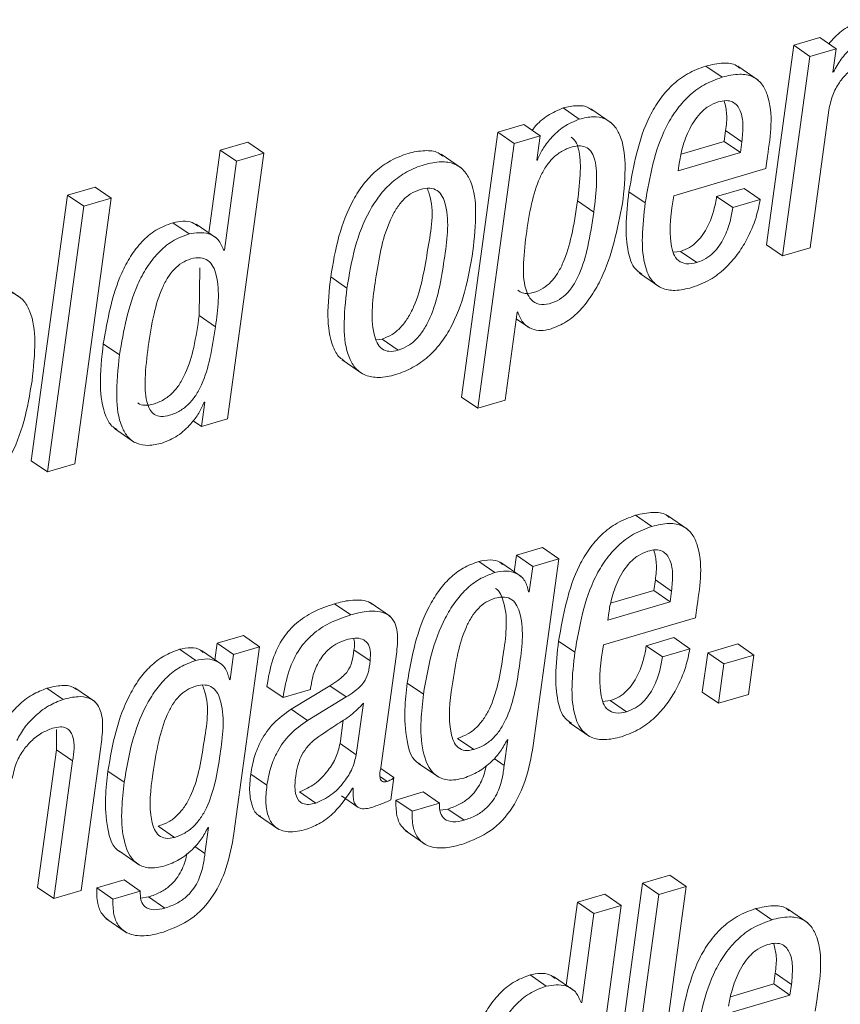
# Paper-space layout 'Sheet2' of a CAD drawing. Units: inches. Extents: x 0 to 195, y 0 to 151.
# Drawn here: x 152 to 153, y 117 to 117 of the extents above; entities that cross this region are included whole.
import ezdxf

# ---------------------------------------------------------------- set-up
doc = ezdxf.new("R2010")
doc.units = ezdxf.units.IN
doc.header["$MEASUREMENT"] = 0
doc.layers.add('SLD-0', color=179, linetype='Continuous')

psp = doc.layouts.new('Sheet2')

# ---------------------------------------------------------------- linework, layer by layer
at = {"layer": 'SLD-0', "color": 179, "linetype": 'Continuous', "lineweight": 15}
for p, q in [((153.02559, 117.36341), (153.00158, 117.1882)), ((153.0485, 117.37014), (153.02559, 117.36341)), ((153.03985, 117.35361), (153.02559, 117.36341)), ((153.06276, 117.36034), (153.0485, 117.37014)), ((153.06276, 117.36034), (153.03985, 117.35361)), ((153.05994, 117.33977), (153.06276, 117.36034)), ((153.03985, 117.35361), (153.01584, 117.17841)), ((152.96277, 117.33535), (152.94851, 117.34515)), ((152.99442, 117.33266), (152.9766, 117.3449)), ((153.06049, 117.33994), (153.05994, 117.33977)), ((153.06049, 117.33994), (153.06001, 117.34027)), ((152.83724, 117.29846), (152.82299, 117.30826)), ((152.86524, 117.29534), (152.84742, 117.30759)), ((153.03987, 117.18547), (153.05644, 117.30642)), ((152.7656, 117.28701), (152.73371, 117.05428)), ((152.78851, 117.29374), (152.7656, 117.28701)), ((152.77986, 117.27721), (152.7656, 117.28701)), ((152.80276, 117.28394), (152.78851, 117.29374)), ((152.96449, 117.27894), (152.96579, 117.28842)), ((152.98005, 117.27863), (152.96579, 117.28842)), ((152.54594, 117.27827), (152.52188, 117.27121)), ((152.56019, 117.26848), (152.54594, 117.27827)), ((152.77986, 117.27721), (152.74796, 117.04448)), ((152.80276, 117.28394), (152.77986, 117.27721)), ((152.79981, 117.26239), (152.80276, 117.28394)), ((152.92656, 117.26779), (152.96449, 117.27894)), ((152.97875, 117.26914), (152.96449, 117.27894)), ((152.97875, 117.26914), (152.98005, 117.27863)), ((152.52188, 117.27121), (152.51192, 117.19849)), ((152.53614, 117.26141), (152.52188, 117.27121)), ((152.52821, 117.03512), (152.56019, 117.26848)), ((152.56019, 117.26848), (152.53614, 117.26141)), ((152.92397, 117.25305), (152.97875, 117.26914)), ((152.53614, 117.26141), (152.52544, 117.18334)), ((152.73367, 117.25543), (152.71585, 117.26767)), ((152.80038, 117.26256), (152.79981, 117.26239)), ((152.80038, 117.26256), (152.79988, 117.26291)), ((152.92487, 117.25958), (152.92397, 117.25305)), ((153.001, 117.255), (153.00252, 117.26609)), ((152.92016, 117.23124), (153.001, 117.255)), ((152.41181, 117.23886), (152.38775, 117.23179)), ((152.42607, 117.22907), (152.41181, 117.23886)), ((152.8951, 117.22483), (152.88084, 117.23462)), ((152.98193, 117.23763), (152.95786, 117.23056)), ((152.99618, 117.22783), (152.98193, 117.23763)), ((152.38775, 117.23179), (152.35577, 116.99843)), ((152.402, 117.222), (152.38775, 117.23179)), ((152.39409, 116.99571), (152.42607, 117.22907)), ((152.42607, 117.22907), (152.402, 117.222)), ((152.84999, 117.21687), (152.83574, 117.22667)), ((152.97212, 117.22076), (152.95786, 117.23056)), ((152.99618, 117.22783), (152.97212, 117.22076)), ((152.402, 117.222), (152.37002, 116.98864)), ((152.4944, 117.19772), (152.48014, 117.20752)), ((152.51851, 117.19396), (152.50069, 117.20621)), ((152.52544, 117.18334), (152.52487, 117.18317)), ((152.9262, 117.18234), (152.91972, 117.18161)), ((152.94046, 117.17255), (152.9262, 117.18234)), ((153.01584, 117.17841), (153.00158, 117.1882)), ((153.01584, 117.17841), (153.03987, 117.18547)), ((152.50334, 117.12587), (152.50394, 117.16785)), ((152.63312, 117.15001), (152.61886, 117.15981)), ((152.89002, 117.16313), (152.90784, 117.15089)), ((152.34641, 117.14163), (152.32859, 117.15388)), ((152.5176, 117.11607), (152.50334, 117.12587)), ((152.77201, 117.05155), (152.78263, 117.12899)), ((152.78181, 117.12305), (152.7934, 117.11509)), ((152.78263, 117.12899), (152.7832, 117.12916)), ((152.65873, 117.10465), (152.66394, 117.10528)), ((152.67819, 117.09548), (152.66394, 117.10528)), ((152.43334, 117.09131), (152.41908, 117.10111)), ((152.62894, 117.08692), (152.64676, 117.07467)), ((152.74796, 117.04448), (152.73371, 117.05428)), ((152.50826, 117.04994), (152.5053, 117.02839)), ((152.50768, 117.04977), (152.50826, 117.04994)), ((152.74796, 117.04448), (152.77201, 117.05155)), ((152.5053, 117.02839), (152.52821, 117.03512)), ((152.42879, 117.02675), (152.44661, 117.0145)), ((152.5053, 117.02839), (152.49791, 117.03347)), ((152.37002, 116.98864), (152.35577, 116.99843)), ((152.37002, 116.98864), (152.39409, 116.99571)), ((152.90098, 116.9407), (152.88673, 116.9505)), ((152.93263, 116.93801), (152.91481, 116.95026)), ((152.80496, 116.92208), (152.78207, 116.91535)), ((152.81921, 116.91228), (152.80496, 116.92208)), ((152.78207, 116.91535), (152.78008, 116.9008)), ((152.79633, 116.90556), (152.78207, 116.91535)), ((152.7631, 116.90019), (152.74885, 116.90998)), ((152.78606, 116.89668), (152.76824, 116.90893)), ((152.79633, 116.90556), (152.79328, 116.88336)), ((152.81921, 116.91228), (152.79633, 116.90556)), ((152.79672, 116.74817), (152.81921, 116.91228)), ((152.90271, 116.88429), (152.90401, 116.89376)), ((152.91826, 116.88396), (152.90401, 116.89376)), ((152.79328, 116.88336), (152.79271, 116.88319)), ((152.86475, 116.87314), (152.90271, 116.88429)), ((152.91696, 116.87449), (152.90271, 116.88429)), ((152.91696, 116.87449), (152.91826, 116.88396)), ((152.63642, 116.86296), (152.62217, 116.87276)), ((152.67126, 116.86154), (152.65345, 116.87378)), ((152.86217, 116.85839), (152.91696, 116.87449)), ((152.93919, 116.86034), (152.94071, 116.87142)), ((152.86306, 116.86492), (152.86217, 116.85839)), ((152.85836, 116.83659), (152.93919, 116.86034)), ((152.54212, 116.84484), (152.51921, 116.83811)), ((152.55637, 116.83505), (152.54212, 116.84484)), ((152.51921, 116.83811), (152.51721, 116.82356)), ((152.53346, 116.82832), (152.51921, 116.83811)), ((152.83331, 116.83016), (152.81906, 116.83996)), ((152.92014, 116.84298), (152.89608, 116.83591)), ((152.91033, 116.82611), (152.89608, 116.83591)), ((152.9344, 116.83318), (152.92014, 116.84298)), ((152.97634, 116.83752), (152.94999, 116.82978)), ((152.9906, 116.82773), (152.97634, 116.83752)), ((152.50024, 116.82295), (152.48599, 116.83274)), ((152.5232, 116.81944), (152.50538, 116.83169)), ((152.53346, 116.82832), (152.53042, 116.80612)), ((152.55637, 116.83505), (152.53346, 116.82832)), ((152.53388, 116.67094), (152.55637, 116.83505)), ((152.65344, 116.82249), (152.63919, 116.83229)), ((152.9344, 116.83318), (152.91033, 116.82611)), ((152.94999, 116.82978), (152.94525, 116.79515)), ((152.96425, 116.81998), (152.94999, 116.82978)), ((152.9906, 116.82773), (152.96425, 116.81998)), ((152.98585, 116.7931), (152.9906, 116.82773)), ((152.66283, 116.72859), (152.67623, 116.82636)), ((152.96425, 116.81998), (152.9595, 116.78536)), ((152.53042, 116.80612), (152.52984, 116.80594)), ((152.70033, 116.79326), (152.68607, 116.80305)), ((152.38388, 116.78875), (152.36963, 116.79855)), ((152.41178, 116.78677), (152.39396, 116.79902)), ((152.57695, 116.7903), (152.56269, 116.80009)), ((152.57695, 116.7903), (152.601, 116.79736)), ((152.61806, 116.80067), (152.58412, 116.78003)), ((152.601, 116.79736), (152.60122, 116.79899)), ((152.63232, 116.79088), (152.61806, 116.80067)), ((152.9595, 116.78536), (152.94525, 116.79515)), ((152.9595, 116.78536), (152.98585, 116.7931)), ((152.63232, 116.79088), (152.59838, 116.77023)), ((152.64133, 116.74016), (152.64752, 116.78529)), ((152.86442, 116.78767), (152.85792, 116.78694)), ((152.87867, 116.77787), (152.86442, 116.78767)), ((152.59838, 116.77023), (152.58412, 116.78003)), ((152.62708, 116.74996), (152.6299, 116.77053)), ((152.82824, 116.76849), (152.84605, 116.75624)), ((152.37787, 116.76216), (152.37791, 116.74453)), ((152.64133, 116.74016), (152.62708, 116.74996)), ((152.74456, 116.74474), (152.7303, 116.75454)), ((152.77439, 116.75351), (152.77126, 116.73067)), ((152.77381, 116.75334), (152.77439, 116.75351)), ((152.37791, 116.74453), (152.36133, 116.62357)), ((152.39216, 116.73473), (152.37791, 116.74453)), ((152.39964, 116.62085), (152.41666, 116.74507)), ((152.39216, 116.73473), (152.37559, 116.61378)), ((152.69607, 116.73258), (152.71388, 116.72033)), ((152.77126, 116.73067), (152.76239, 116.73677)), ((152.43746, 116.71601), (152.42321, 116.72581)), ((152.56282, 116.71333), (152.54856, 116.72312)), ((152.67432, 116.72004), (152.6628, 116.72796)), ((152.66836, 116.71672), (152.6625, 116.72075)), ((152.67164, 116.70046), (152.67432, 116.72004)), ((152.60578, 116.69768), (152.59152, 116.70748)), ((152.63812, 116.71066), (152.63869, 116.71083)), ((152.70016, 116.70742), (152.67613, 116.70036)), ((152.71441, 116.69762), (152.70016, 116.70742)), ((152.62837, 116.7039), (152.64262, 116.69411)), ((152.69038, 116.69056), (152.67613, 116.70036)), ((152.71441, 116.69762), (152.69038, 116.69056)), ((152.72179, 116.69245), (152.71501, 116.69147)), ((152.73605, 116.68265), (152.72179, 116.69245)), ((152.55538, 116.68685), (152.5732, 116.6746)), ((152.48168, 116.6675), (152.46743, 116.6773)), ((152.51152, 116.67627), (152.50839, 116.65343)), ((152.51095, 116.6761), (152.51152, 116.67627)), ((152.6843, 116.67345), (152.70212, 116.6612)), ((152.4332, 116.65533), (152.45102, 116.64309)), ((152.50839, 116.65343), (152.49953, 116.65952)), ((152.43732, 116.63019), (152.41327, 116.62312)), ((152.45157, 116.62039), (152.43732, 116.63019)), ((152.91685, 116.63428), (152.8928, 116.62721)), ((152.93111, 116.62448), (152.91685, 116.63428)), ((152.37559, 116.61378), (152.36133, 116.62357)), ((152.37559, 116.61378), (152.39964, 116.62085)), ((152.42752, 116.61332), (152.41327, 116.62312)), ((152.45157, 116.62039), (152.42752, 116.61332)), ((152.8928, 116.62721), (152.86082, 116.39385)), ((152.90706, 116.61742), (152.8928, 116.62721)), ((152.89913, 116.39112), (152.93111, 116.62448)), ((152.93111, 116.62448), (152.90706, 116.61742)), ((152.45892, 116.6152), (152.45217, 116.61423)), ((152.47317, 116.6054), (152.45892, 116.6152)), ((152.83576, 116.61048), (152.82579, 116.53772)), ((152.85978, 116.61753), (152.83576, 116.61048)), ((152.85001, 116.60068), (152.83576, 116.61048)), ((152.87404, 116.60774), (152.85978, 116.61753)), ((152.90706, 116.61742), (152.87508, 116.38406)), ((152.84206, 116.37435), (152.87404, 116.60774)), ((152.87404, 116.60774), (152.85001, 116.60068)), ((153.00632, 116.59513), (152.99206, 116.60493)), ((153.03795, 116.59244), (153.02014, 116.60469)), ((152.42144, 116.59621), (152.43926, 116.58396)), ((152.85001, 116.60068), (152.83931, 116.52258)), ((152.80824, 116.53693), (152.79399, 116.54673)), ((152.8324, 116.53317), (152.81458, 116.54542)), ((153.00805, 116.53875), (153.00935, 116.54822)), ((153.0236, 116.53842), (153.00935, 116.54822)), ((152.97009, 116.52759), (153.00805, 116.53875)), ((153.0223, 116.52895), (153.00805, 116.53875)), ((153.0223, 116.52895), (153.0236, 116.53842)), ((152.9675, 116.51285), (153.0223, 116.52895)), ((153.04453, 116.5148), (153.04605, 116.52588)), ((152.83931, 116.52258), (152.83874, 116.52241))]:
    psp.add_line(p, q, dxfattribs=at)
for points, knots in [([(153.08697, 117.38583), (153.0826, 117.38408), (153.07335, 117.38038), (153.0632, 117.37265), (153.05811, 117.36667), (153.05642, 117.36469)], [0, 0, 0, 0, 0.374501, 0.792304, 1, 1, 1, 1]), ([(153.10122, 117.37603), (153.09683, 117.3743), (153.08755, 117.37063), (153.07632, 117.36161), (153.06682, 117.35135), (153.0626, 117.34375), (153.06049, 117.33994)], [0, 0, 0, 0, 0.252542, 0.534284, 0.766066, 1, 1, 1, 1]), ([(152.97806, 117.34323), (152.97716, 117.34402), (152.97335, 117.34739), (152.96228, 117.34831), (152.95354, 117.3463), (152.94851, 117.34515)], [0, 0, 0, 0, 0.115453, 0.491828, 1, 1, 1, 1]), ([(153.05644, 117.30642), (153.05736, 117.31089), (153.05911, 117.31942), (153.06515, 117.33052), (153.07289, 117.33963), (153.08171, 117.34672), (153.08857, 117.34944), (153.09169, 117.35068)], [0, 0, 0, 0, 0.229027, 0.437525, 0.629092, 0.831146, 1, 1, 1, 1]), ([(152.94851, 117.34515), (152.94296, 117.34311), (152.93214, 117.33913), (152.91846, 117.3286), (152.90745, 117.31584), (152.88994, 117.28621), (152.8849, 117.25759), (152.88084, 117.23462)], [0, 0, 0, 0, 0.1289084, 0.2513462, 0.3729148, 0.4965471, 1, 1, 1, 1]), ([(153.00252, 117.26609), (153.0053, 117.28453), (153.00862, 117.30659), (152.99816, 117.32974), (152.98944, 117.33674), (152.97672, 117.33876), (152.96786, 117.33659), (152.96277, 117.33535)], [0, 0, 0, 0, 0.530102, 0.634276, 0.732603, 0.846378, 1, 1, 1, 1]), ([(152.96277, 117.33535), (152.95722, 117.33331), (152.94639, 117.32933), (152.93271, 117.3188), (152.92171, 117.30604), (152.9042, 117.27641), (152.89915, 117.2478), (152.8951, 117.22483)], [0, 0, 0, 0, 0.128904, 0.251342, 0.372897, 0.496546, 1, 1, 1, 1]), ([(152.95924, 117.31363), (152.95626, 117.31246), (152.95035, 117.31013), (152.94081, 117.30159), (152.93276, 117.28845), (152.92736, 117.2732), (152.92559, 117.26354), (152.92487, 117.25958)], [0, 0, 0, 0, 0.142082, 0.281735, 0.562112, 0.820437, 1, 1, 1, 1]), ([(152.98005, 117.27863), (152.98052, 117.28349), (152.98139, 117.29259), (152.98001, 117.30528), (152.97367, 117.31372), (152.96576, 117.31517), (152.96159, 117.31418), (152.95924, 117.31363)], [0, 0, 0, 0, 0.28993, 0.543083, 0.74674, 0.857797, 1, 1, 1, 1]), ([(152.96579, 117.28842), (152.96641, 117.29332), (152.96751, 117.30208), (152.96547, 117.31066), (152.96457, 117.31445)], [0, 0, 0, 0, 0.558037, 1, 1, 1, 1]), ([(152.82299, 117.30826), (152.81837, 117.30628), (152.80898, 117.30224), (152.80027, 117.29461), (152.79655, 117.28954), (152.7959, 117.28866)], [0, 0, 0, 0, 0.443193, 0.902845, 1, 1, 1, 1]), ([(152.84891, 117.30595), (152.84774, 117.30688), (152.8439, 117.3099), (152.83435, 117.31085), (152.82704, 117.30918), (152.82299, 117.30826)], [0, 0, 0, 0, 0.164435, 0.536723, 1, 1, 1, 1]), ([(152.83724, 117.29846), (152.83259, 117.29651), (152.82313, 117.29252), (152.81273, 117.28263), (152.80485, 117.27265), (152.80182, 117.2658), (152.80038, 117.26256)], [0, 0, 0, 0, 0.283452, 0.577409, 0.800066, 1, 1, 1, 1]), ([(152.87519, 117.22427), (152.87644, 117.23589), (152.87862, 117.25613), (152.87563, 117.28034), (152.86783, 117.29365), (152.85955, 117.2995), (152.84871, 117.3012), (152.84133, 117.29944), (152.83724, 117.29846)], [0, 0, 0, 0, 0.34055, 0.593025, 0.690948, 0.780756, 0.878441, 1, 1, 1, 1]), ([(152.83574, 117.22667), (152.8368, 117.23537), (152.83864, 117.25051), (152.83801, 117.26816), (152.83464, 117.27867), (152.83147, 117.28151), (152.8301, 117.28274)], [0, 0, 0, 0, 0.450391, 0.784027, 0.906437, 1, 1, 1, 1]), ([(152.7173, 117.26597), (152.71597, 117.26702), (152.71155, 117.27049), (152.70033, 117.27128), (152.68623, 117.26864), (152.67141, 117.26254), (152.65818, 117.2532), (152.64724, 117.24144), (152.63523, 117.22276), (152.62477, 117.19527), (152.62087, 117.17188), (152.61886, 117.15981)], [0, 0, 0, 0, 0.030068, 0.099734, 0.189843, 0.289001, 0.383794, 0.478308, 0.575284, 0.780673, 1, 1, 1, 1]), ([(152.84999, 117.21687), (152.85103, 117.22554), (152.85284, 117.24064), (152.85237, 117.25851), (152.84873, 117.26886), (152.84432, 117.2738), (152.83776, 117.2756), (152.82994, 117.27409), (152.82156, 117.2705), (152.81371, 117.26438), (152.80739, 117.25647), (152.80038, 117.24324), (152.79445, 117.22288), (152.79186, 117.20558), (152.79047, 117.19625)], [0, 0, 0, 0, 0.159168, 0.277074, 0.320349, 0.356371, 0.392591, 0.438281, 0.498794, 0.5572, 0.617292, 0.681735, 0.828354, 1, 1, 1, 1]), ([(152.74374, 117.18252), (152.74502, 117.19397), (152.74729, 117.21442), (152.74475, 117.2392), (152.73663, 117.25355), (152.72731, 117.26005), (152.71472, 117.26168), (152.70044, 117.25878), (152.68568, 117.25276), (152.67243, 117.2434), (152.66149, 117.23164), (152.64948, 117.21296), (152.63903, 117.18547), (152.63513, 117.16209), (152.63312, 117.15001)], [0, 0, 0, 0, 0.141162, 0.252199, 0.296664, 0.338569, 0.386076, 0.447525, 0.515145, 0.579787, 0.644239, 0.710372, 0.850433, 1, 1, 1, 1]), ([(152.69755, 117.23674), (152.69463, 117.2356), (152.68874, 117.2333), (152.68144, 117.22669), (152.67537, 117.21839), (152.66435, 117.19619), (152.65849, 117.15922), (152.65308, 117.12235), (152.65905, 117.10214), (152.66349, 117.09628), (152.67062, 117.09374), (152.67548, 117.09486), (152.67819, 117.09548)], [0, 0, 0, 0, 0.05486, 0.11066, 0.170457, 0.235659, 0.545313, 0.826985, 0.874359, 0.913525, 0.951735, 1, 1, 1, 1]), ([(152.66394, 117.10528), (152.66698, 117.10645), (152.67308, 117.1088), (152.68068, 117.11547), (152.68695, 117.12384), (152.69826, 117.14606), (152.70345, 117.18283), (152.71066, 117.21943), (152.70429, 117.23595), (152.70369, 117.23752)], [0, 0, 0, 0, 0.066242, 0.132758, 0.203239, 0.279527, 0.639129, 0.96568, 1, 1, 1, 1]), ([(152.67819, 117.09548), (152.68123, 117.09666), (152.68733, 117.09901), (152.69493, 117.10567), (152.70121, 117.11404), (152.71248, 117.13625), (152.71833, 117.17327), (152.72383, 117.2102), (152.71755, 117.23038), (152.71284, 117.23618), (152.70543, 117.23857), (152.70038, 117.2374), (152.69755, 117.23674)], [0, 0, 0, 0, 0.05655, 0.113346, 0.173535, 0.23866, 0.545699, 0.824519, 0.871495, 0.910777, 0.949986, 1, 1, 1, 1]), ([(152.88084, 117.23462), (152.87967, 117.22459), (152.8776, 117.20698), (152.87907, 117.18418), (152.88371, 117.16825), (152.89026, 117.16375), (152.89218, 117.16243)], [0, 0, 0, 0, 0.394724, 0.692533, 0.909663, 1, 1, 1, 1]), ([(152.78333, 117.14811), (152.78466, 117.14719), (152.78855, 117.1445), (152.79703, 117.14592), (152.80546, 117.14936), (152.8127, 117.15539), (152.81843, 117.16302), (152.82521, 117.17641), (152.83138, 117.19791), (152.83418, 117.21641), (152.83574, 117.22667)], [0, 0, 0, 0, 0.04379, 0.128112, 0.218333, 0.298269, 0.384665, 0.481289, 0.712736, 1, 1, 1, 1]), ([(152.8951, 117.22483), (152.89395, 117.21483), (152.89193, 117.19729), (152.89314, 117.17411), (152.8988, 117.1577), (152.90944, 117.14906), (152.92241, 117.14722), (152.93116, 117.14937), (152.93607, 117.15058)], [0, 0, 0, 0, 0.2809875, 0.4929857, 0.6475521, 0.7489378, 0.8593079, 1, 1, 1, 1]), ([(152.94046, 117.17255), (152.93729, 117.17181), (152.93173, 117.17051), (152.92376, 117.17372), (152.91946, 117.18051), (152.9152, 117.19975), (152.91791, 117.21694), (152.92016, 117.23124)], [0, 0, 0, 0, 0.126764, 0.22241, 0.319075, 0.433653, 1, 1, 1, 1]), ([(152.95786, 117.23056), (152.95715, 117.2265), (152.95554, 117.21739), (152.95134, 117.20611), (152.94601, 117.19697), (152.94076, 117.19068), (152.93419, 117.18536), (152.9289, 117.18336), (152.9262, 117.18234)], [0, 0, 0, 0, 0.203095, 0.455764, 0.588885, 0.722916, 0.858437, 1, 1, 1, 1]), ([(152.93607, 117.15058), (152.94157, 117.15263), (152.95228, 117.15664), (152.96558, 117.16707), (152.97614, 117.17906), (152.98542, 117.19402), (152.99255, 117.21028), (152.99509, 117.22257), (152.99618, 117.22783)], [0, 0, 0, 0, 0.17043, 0.331425, 0.486514, 0.634806, 0.843471, 1, 1, 1, 1]), ([(152.79047, 117.19625), (152.78942, 117.1871), (152.78754, 117.17066), (152.7886, 117.15095), (152.79443, 117.13934), (152.80209, 117.13495), (152.8112, 117.13599), (152.81973, 117.13959), (152.82695, 117.14559), (152.83268, 117.15322), (152.83947, 117.16661), (152.84563, 117.18811), (152.84844, 117.20662), (152.84999, 117.21687)], [0, 0, 0, 0, 0.163845, 0.294325, 0.343216, 0.387377, 0.441396, 0.499202, 0.550416, 0.605766, 0.667672, 0.815956, 1, 1, 1, 1]), ([(152.81198, 117.11411), (152.81677, 117.11601), (152.82645, 117.11983), (152.83846, 117.13053), (152.84853, 117.14357), (152.86509, 117.17346), (152.8707, 117.20171), (152.87519, 117.22427)], [0, 0, 0, 0, 0.1154477, 0.2332306, 0.3569338, 0.4865587, 1, 1, 1, 1]), ([(152.97212, 117.22076), (152.9714, 117.2167), (152.9698, 117.2076), (152.96559, 117.19631), (152.96027, 117.18717), (152.95501, 117.18089), (152.94845, 117.17556), (152.94316, 117.17357), (152.94046, 117.17255)], [0, 0, 0, 0, 0.2031, 0.455775, 0.588899, 0.7229, 0.858451, 1, 1, 1, 1]), ([(152.48014, 117.20752), (152.47504, 117.20556), (152.46496, 117.20168), (152.45256, 117.19096), (152.44266, 117.17805), (152.42747, 117.14928), (152.4228, 117.12243), (152.41908, 117.10111)], [0, 0, 0, 0, 0.126118, 0.249104, 0.374194, 0.502791, 1, 1, 1, 1]), ([(152.50214, 117.20448), (152.50055, 117.20565), (152.49424, 117.21024), (152.48617, 117.20868), (152.48014, 117.20752)], [0, 0, 0, 0, 0.253255, 1, 1, 1, 1]), ([(152.52487, 117.18317), (152.52354, 117.18651), (152.52095, 117.19299), (152.50942, 117.19998), (152.50022, 117.1986), (152.4944, 117.19772)], [0, 0, 0, 0, 0.280759, 0.545096, 1, 1, 1, 1]), ([(152.4944, 117.19772), (152.48929, 117.19576), (152.47921, 117.19189), (152.46682, 117.18116), (152.45691, 117.16825), (152.44172, 117.13948), (152.43705, 117.11264), (152.43334, 117.09131)], [0, 0, 0, 0, 0.126122, 0.249103, 0.374179, 0.502775, 1, 1, 1, 1]), ([(152.63312, 117.15001), (152.63184, 117.13857), (152.62957, 117.11812), (152.63212, 117.09335), (152.64024, 117.079), (152.64957, 117.0725), (152.66216, 117.07088), (152.67644, 117.07377), (152.69121, 117.0798), (152.70445, 117.08915), (152.71539, 117.10091), (152.72739, 117.11959), (152.73784, 117.14708), (152.74173, 117.17045), (152.74374, 117.18252)], [0, 0, 0, 0, 0.141126, 0.252157, 0.296643, 0.338562, 0.386097, 0.447584, 0.51521, 0.579852, 0.644303, 0.710425, 0.850482, 1, 1, 1, 1]), ([(152.5176, 117.11607), (152.51973, 117.13143), (152.52225, 117.14954), (152.51605, 117.16891), (152.51137, 117.17485), (152.50399, 117.17738), (152.49593, 117.17598), (152.48801, 117.1725), (152.48114, 117.16682), (152.47543, 117.15932), (152.46873, 117.14637), (152.46268, 117.1259), (152.45999, 117.10833), (152.45852, 117.09871)], [0, 0, 0, 0, 0.2738497, 0.3229638, 0.3644687, 0.4054746, 0.4572623, 0.5087988, 0.5608141, 0.6166065, 0.6783832, 0.8237798, 1, 1, 1, 1]), ([(152.61886, 117.15981), (152.61755, 117.14831), (152.61521, 117.12777), (152.61809, 117.10348), (152.62488, 117.08992), (152.62954, 117.08709), (152.63105, 117.08618)], [0, 0, 0, 0, 0.443752, 0.792877, 0.93276, 1, 1, 1, 1]), ([(152.35647, 117.06872), (152.35775, 117.08017), (152.36003, 117.10062), (152.35749, 117.1254), (152.34937, 117.13976), (152.34005, 117.14626), (152.32745, 117.14788), (152.31317, 117.14499), (152.29841, 117.13896), (152.28516, 117.12961), (152.27423, 117.11785), (152.26222, 117.09917), (152.25178, 117.07168), (152.24788, 117.0483), (152.24587, 117.03622)], [0, 0, 0, 0, 0.141177, 0.252212, 0.296683, 0.338585, 0.386107, 0.447583, 0.515203, 0.579832, 0.644276, 0.710391, 0.850433, 1, 1, 1, 1]), ([(152.44956, 117.04915), (152.44964, 117.04906), (152.45106, 117.04749), (152.45621, 117.04673), (152.46379, 117.04797), (152.47226, 117.05167), (152.48009, 117.05775), (152.48642, 117.06567), (152.49343, 117.07888), (152.49936, 117.09924), (152.50195, 117.11654), (152.50334, 117.12587)], [0, 0, 0, 0, 0.003289, 0.059443, 0.130188, 0.223935, 0.314399, 0.407477, 0.507239, 0.734243, 1, 1, 1, 1]), ([(152.7832, 117.12916), (152.78443, 117.1258), (152.78677, 117.11941), (152.79485, 117.11384), (152.80362, 117.11228), (152.80908, 117.11348), (152.81198, 117.11411)], [0, 0, 0, 0, 0.28666, 0.545527, 0.759321, 1, 1, 1, 1]), ([(152.45852, 117.09871), (152.45739, 117.08941), (152.45544, 117.07338), (152.45574, 117.05449), (152.45933, 117.0437), (152.46371, 117.03859), (152.47029, 117.03674), (152.47812, 117.03826), (152.4865, 117.04185), (152.49435, 117.04796), (152.50067, 117.05587), (152.50769, 117.06909), (152.51362, 117.08944), (152.5162, 117.10674), (152.5176, 117.11607)], [0, 0, 0, 0, 0.167478, 0.288847, 0.33252, 0.368327, 0.403914, 0.448747, 0.508161, 0.565493, 0.624483, 0.687708, 0.831573, 1, 1, 1, 1]), ([(152.41908, 117.10111), (152.4177, 117.08881), (152.41531, 117.06756), (152.41841, 117.04278), (152.42503, 117.02961), (152.42942, 117.02686), (152.43087, 117.02595)], [0, 0, 0, 0, 0.466488, 0.806342, 0.935931, 1, 1, 1, 1]), ([(152.43334, 117.09131), (152.43199, 117.07907), (152.42967, 117.05791), (152.43245, 117.03268), (152.44022, 117.01888), (152.4485, 117.01287), (152.45938, 117.01114), (152.46676, 117.0129), (152.47085, 117.01387)], [0, 0, 0, 0, 0.348515, 0.602396, 0.69923, 0.786983, 0.881905, 1, 1, 1, 1]), ([(152.24587, 117.03622), (152.2446, 117.02478), (152.24232, 117.00433), (152.24486, 116.97956), (152.25297, 116.96521), (152.2623, 116.9587), (152.27489, 116.95708), (152.28917, 116.95997), (152.30393, 116.966), (152.31718, 116.97535), (152.32811, 116.98711), (152.34012, 117.00579), (152.35057, 117.03328), (152.35446, 117.05665), (152.35647, 117.06872)], [0, 0, 0, 0, 0.141132, 0.252173, 0.296652, 0.338564, 0.386092, 0.447575, 0.515191, 0.579831, 0.644282, 0.71041, 0.850475, 1, 1, 1, 1]), ([(152.47085, 117.01387), (152.47549, 117.01583), (152.48495, 117.01981), (152.49534, 117.02969), (152.50322, 117.03967), (152.50625, 117.04653), (152.50768, 117.04977)], [0, 0, 0, 0, 0.28323, 0.577048, 0.79981, 1, 1, 1, 1]), ([(152.88673, 116.9505), (152.88118, 116.94846), (152.87035, 116.94448), (152.85668, 116.93394), (152.84567, 116.92119), (152.82816, 116.89155), (152.82311, 116.86293), (152.81906, 116.83996)], [0, 0, 0, 0, 0.1288927, 0.2513314, 0.3728749, 0.4965129, 1, 1, 1, 1]), ([(152.91626, 116.94858), (152.91537, 116.94937), (152.91156, 116.95273), (152.9005, 116.95367), (152.89175, 116.95165), (152.88673, 116.9505)], [0, 0, 0, 0, 0.115202, 0.491646, 1, 1, 1, 1]), ([(152.90098, 116.9407), (152.89543, 116.93866), (152.88461, 116.93468), (152.87093, 116.92415), (152.85992, 116.91139), (152.84241, 116.88176), (152.83736, 116.85314), (152.83331, 116.83016)], [0, 0, 0, 0, 0.128892, 0.251322, 0.372876, 0.496497, 1, 1, 1, 1]), ([(152.94071, 116.87142), (152.9435, 116.88987), (152.94682, 116.91193), (152.93637, 116.93509), (152.92765, 116.94209), (152.91493, 116.94411), (152.90607, 116.94195), (152.90098, 116.9407)], [0, 0, 0, 0, 0.530208, 0.634352, 0.732655, 0.846399, 1, 1, 1, 1]), ([(152.89746, 116.91898), (152.89448, 116.91781), (152.88856, 116.91548), (152.87902, 116.90694), (152.87097, 116.8938), (152.86556, 116.87854), (152.86379, 116.86888), (152.86306, 116.86492)], [0, 0, 0, 0, 0.14208, 0.281728, 0.562098, 0.820469, 1, 1, 1, 1]), ([(152.91826, 116.88396), (152.91873, 116.88883), (152.91961, 116.89794), (152.91823, 116.91063), (152.91189, 116.91907), (152.90398, 116.92052), (152.8998, 116.91954), (152.89746, 116.91898)], [0, 0, 0, 0, 0.290054, 0.54318, 0.746816, 0.857839, 1, 1, 1, 1]), ([(152.90401, 116.89376), (152.90462, 116.89866), (152.90573, 116.90743), (152.90369, 116.91601), (152.90279, 116.9198)], [0, 0, 0, 0, 0.558061, 1, 1, 1, 1]), ([(152.74885, 116.90998), (152.74418, 116.90823), (152.7349, 116.90475), (152.72304, 116.89533), (152.71306, 116.88368), (152.70189, 116.86494), (152.69193, 116.83783), (152.68806, 116.81483), (152.68607, 116.80305)], [0, 0, 0, 0, 0.113786, 0.226598, 0.342898, 0.464918, 0.725835, 1, 1, 1, 1]), ([(152.76969, 116.90726), (152.76898, 116.90795), (152.76617, 116.91066), (152.75835, 116.91184), (152.75219, 116.91064), (152.74885, 116.90998)], [0, 0, 0, 0, 0.134074, 0.530194, 1, 1, 1, 1]), ([(152.7631, 116.90019), (152.75844, 116.89844), (152.74915, 116.89495), (152.7373, 116.88554), (152.72731, 116.87388), (152.71614, 116.85514), (152.70619, 116.82804), (152.70231, 116.80504), (152.70033, 116.79326)], [0, 0, 0, 0, 0.113784, 0.226599, 0.342902, 0.464925, 0.725847, 1, 1, 1, 1]), ([(152.79271, 116.88319), (152.79191, 116.88658), (152.79034, 116.89331), (152.78242, 116.89986), (152.77276, 116.90222), (152.7665, 116.9009), (152.7631, 116.90019)], [0, 0, 0, 0, 0.260788, 0.516361, 0.737612, 1, 1, 1, 1]), ([(152.7303, 116.75454), (152.73339, 116.75568), (152.73946, 116.75792), (152.74718, 116.76399), (152.75351, 116.7716), (152.76052, 116.78417), (152.76653, 116.8032), (152.77137, 116.83391), (152.77524, 116.8618), (152.76867, 116.8804), (152.76579, 116.88534), (152.76355, 116.88614), (152.76347, 116.88616)], [0, 0, 0, 0, 0.065886, 0.129687, 0.195024, 0.264302, 0.418301, 0.592621, 0.897507, 0.952176, 0.998396, 1, 1, 1, 1]), ([(152.74456, 116.74474), (152.74764, 116.74588), (152.75371, 116.74812), (152.76144, 116.75419), (152.76776, 116.76181), (152.77478, 116.77437), (152.78077, 116.79339), (152.78568, 116.82422), (152.78925, 116.8515), (152.78306, 116.87087), (152.77838, 116.87679), (152.77096, 116.87941), (152.76587, 116.87825), (152.76303, 116.87761)], [0, 0, 0, 0, 0.059791, 0.117704, 0.177017, 0.239885, 0.379678, 0.537899, 0.814613, 0.864232, 0.906184, 0.947634, 1, 1, 1, 1]), ([(152.62217, 116.87276), (152.61585, 116.87061), (152.6039, 116.86656), (152.58846, 116.85638), (152.5759, 116.84229), (152.56677, 116.82314), (152.56412, 116.80813), (152.56269, 116.80009)], [0, 0, 0, 0, 0.19867, 0.375958, 0.54581, 0.756919, 1, 1, 1, 1]), ([(152.65506, 116.87234), (152.65459, 116.87276), (152.65216, 116.87492), (152.6452, 116.8762), (152.63457, 116.87605), (152.62669, 116.87396), (152.62217, 116.87276)], [0, 0, 0, 0, 0.055407, 0.285365, 0.589709, 1, 1, 1, 1]), ([(152.76303, 116.87761), (152.76035, 116.87659), (152.75497, 116.87455), (152.74815, 116.86875), (152.74242, 116.86129), (152.73573, 116.84832), (152.7297, 116.82782), (152.72476, 116.79687), (152.72142, 116.77016), (152.72636, 116.75208), (152.73035, 116.74609), (152.73717, 116.74311), (152.74191, 116.74416), (152.74456, 116.74474)], [0, 0, 0, 0, 0.053323, 0.107171, 0.164946, 0.228921, 0.379528, 0.562063, 0.819975, 0.869456, 0.910913, 0.95044, 1, 1, 1, 1]), ([(152.63642, 116.86296), (152.63011, 116.86082), (152.61816, 116.85676), (152.60271, 116.84658), (152.59016, 116.83249), (152.58102, 116.81334), (152.57837, 116.79833), (152.57695, 116.7903)], [0, 0, 0, 0, 0.198683, 0.375964, 0.545813, 0.756924, 1, 1, 1, 1]), ([(152.67623, 116.82636), (152.67701, 116.83204), (152.67855, 116.84314), (152.67596, 116.85762), (152.66772, 116.86442), (152.65958, 116.86656), (152.64878, 116.86619), (152.64093, 116.86414), (152.63642, 116.86296)], [0, 0, 0, 0, 0.239057, 0.467715, 0.55778, 0.665438, 0.807923, 1, 1, 1, 1]), ([(152.60122, 116.79899), (152.60166, 116.8017), (152.6028, 116.80874), (152.6061, 116.81794), (152.61101, 116.82626), (152.61639, 116.83244), (152.62351, 116.83786), (152.62929, 116.83997), (152.63232, 116.84108)], [0, 0, 0, 0, 0.148574, 0.385432, 0.522703, 0.66901, 0.826064, 1, 1, 1, 1]), ([(152.63232, 116.84108), (152.63499, 116.84173), (152.63969, 116.84289), (152.64649, 116.84221), (152.6518, 116.83837), (152.65424, 116.8311), (152.65373, 116.82562), (152.65344, 116.82249)], [0, 0, 0, 0, 0.2259559, 0.3990116, 0.5468536, 0.7408063, 1, 1, 1, 1]), ([(152.63905, 116.84227), (152.63913, 116.84208), (152.64042, 116.83898), (152.63978, 116.83553), (152.63919, 116.83229)], [0, 0, 0, 0, 0.062958, 1, 1, 1, 1]), ([(152.81906, 116.83996), (152.81788, 116.82992), (152.81581, 116.81232), (152.81729, 116.78952), (152.82193, 116.7736), (152.82847, 116.7691), (152.8304, 116.76778)], [0, 0, 0, 0, 0.394789, 0.692583, 0.909732, 1, 1, 1, 1]), ([(152.87867, 116.77787), (152.8755, 116.77713), (152.86994, 116.77583), (152.86197, 116.77905), (152.85766, 116.78584), (152.8534, 116.80508), (152.85611, 116.82228), (152.85836, 116.83659)], [0, 0, 0, 0, 0.126755, 0.222396, 0.319091, 0.433661, 1, 1, 1, 1]), ([(152.89608, 116.83591), (152.89536, 116.83185), (152.89376, 116.82273), (152.88955, 116.81144), (152.88423, 116.8023), (152.87897, 116.79601), (152.8724, 116.79068), (152.86712, 116.78869), (152.86442, 116.78767)], [0, 0, 0, 0, 0.203183, 0.455873, 0.589017, 0.72299, 0.858515, 1, 1, 1, 1]), ([(152.48599, 116.83274), (152.48133, 116.83099), (152.47204, 116.82751), (152.46019, 116.8181), (152.45021, 116.80644), (152.43903, 116.7877), (152.42907, 116.76059), (152.4252, 116.73759), (152.42321, 116.72581)], [0, 0, 0, 0, 0.113744, 0.226524, 0.342829, 0.464859, 0.725818, 1, 1, 1, 1]), ([(152.50683, 116.83003), (152.50612, 116.83071), (152.5033, 116.83342), (152.49549, 116.8346), (152.48933, 116.8334), (152.48599, 116.83274)], [0, 0, 0, 0, 0.133911, 0.53009, 1, 1, 1, 1]), ([(152.63919, 116.83229), (152.63876, 116.82875), (152.63797, 116.82223), (152.63469, 116.81433), (152.62994, 116.80915), (152.62465, 116.80487), (152.62043, 116.80218), (152.61806, 116.80067)], [0, 0, 0, 0, 0.2667991, 0.4914282, 0.625057, 0.7898348, 1, 1, 1, 1]), ([(152.83331, 116.83016), (152.83216, 116.82016), (152.83014, 116.80263), (152.83135, 116.77945), (152.83702, 116.76305), (152.84766, 116.75441), (152.86062, 116.75257), (152.86938, 116.75472), (152.87429, 116.75593)], [0, 0, 0, 0, 0.28102, 0.492996, 0.647568, 0.748955, 0.859328, 1, 1, 1, 1]), ([(152.87429, 116.75593), (152.87979, 116.75799), (152.89049, 116.76199), (152.90379, 116.77242), (152.91436, 116.78441), (152.92363, 116.79937), (152.93077, 116.81563), (152.93331, 116.82792), (152.9344, 116.83318)], [0, 0, 0, 0, 0.17043, 0.331425, 0.486514, 0.634806, 0.843471, 1, 1, 1, 1]), ([(152.50024, 116.82295), (152.49558, 116.8212), (152.4863, 116.81771), (152.47444, 116.8083), (152.46446, 116.79664), (152.45329, 116.7779), (152.44333, 116.7508), (152.43945, 116.7278), (152.43746, 116.71601)], [0, 0, 0, 0, 0.113744, 0.226523, 0.342828, 0.46486, 0.7258, 1, 1, 1, 1]), ([(152.52984, 116.80594), (152.52904, 116.80934), (152.52747, 116.81606), (152.51955, 116.82263), (152.5099, 116.82498), (152.50364, 116.82366), (152.50024, 116.82295)], [0, 0, 0, 0, 0.260757, 0.516338, 0.737582, 1, 1, 1, 1]), ([(152.65344, 116.82249), (152.65301, 116.81895), (152.65223, 116.81243), (152.64894, 116.80454), (152.6442, 116.79935), (152.63891, 116.79508), (152.63468, 116.79239), (152.63232, 116.79088)], [0, 0, 0, 0, 0.266813, 0.491401, 0.625075, 0.789874, 1, 1, 1, 1]), ([(152.91033, 116.82611), (152.90962, 116.82205), (152.90801, 116.81294), (152.90381, 116.80164), (152.89848, 116.7925), (152.89323, 116.78621), (152.88666, 116.78088), (152.88137, 116.77889), (152.87867, 116.77787)], [0, 0, 0, 0, 0.203186, 0.45588, 0.588988, 0.723004, 0.858496, 1, 1, 1, 1]), ([(152.39548, 116.79741), (152.39442, 116.79822), (152.3908, 116.80099), (152.38126, 116.80133), (152.37391, 116.79957), (152.36963, 116.79855)], [0, 0, 0, 0, 0.14812, 0.503107, 1, 1, 1, 1]), ([(152.46743, 116.6773), (152.47051, 116.67843), (152.47659, 116.68067), (152.48431, 116.68675), (152.49065, 116.69436), (152.49765, 116.70692), (152.5037, 116.72596), (152.5083, 116.75668), (152.5131, 116.78355), (152.50691, 116.79939), (152.50625, 116.80109)], [0, 0, 0, 0, 0.070551, 0.138868, 0.208833, 0.282981, 0.447854, 0.634459, 0.960813, 1, 1, 1, 1]), ([(152.48168, 116.6675), (152.48477, 116.66864), (152.49084, 116.67088), (152.49857, 116.67695), (152.5049, 116.68456), (152.51191, 116.69713), (152.51791, 116.71615), (152.52282, 116.74698), (152.52639, 116.77426), (152.52019, 116.79363), (152.51552, 116.79955), (152.5081, 116.80217), (152.50301, 116.80101), (152.50017, 116.80037)], [0, 0, 0, 0, 0.059815, 0.117737, 0.177056, 0.239935, 0.379704, 0.53793, 0.814624, 0.864241, 0.906187, 0.947638, 1, 1, 1, 1]), ([(152.68607, 116.80305), (152.68518, 116.79527), (152.68325, 116.77832), (152.68455, 116.75505), (152.68994, 116.73479), (152.69759, 116.7318), (152.69801, 116.73164)], [0, 0, 0, 0, 0.309253, 0.673514, 0.982235, 1, 1, 1, 1]), ([(152.36963, 116.79855), (152.36525, 116.7968), (152.356, 116.7931), (152.34584, 116.78536), (152.34076, 116.77938), (152.33907, 116.7774)], [0, 0, 0, 0, 0.3746882, 0.7923308, 1, 1, 1, 1]), ([(152.50017, 116.80037), (152.49749, 116.79935), (152.49211, 116.79731), (152.4853, 116.79151), (152.47957, 116.78405), (152.47288, 116.77108), (152.46686, 116.75059), (152.46193, 116.71963), (152.45857, 116.69293), (152.4635, 116.67484), (152.46749, 116.66886), (152.4743, 116.66587), (152.47904, 116.66692), (152.48168, 116.6675)], [0, 0, 0, 0, 0.0533237, 0.107156, 0.1649267, 0.2288982, 0.3794966, 0.5620546, 0.8200238, 0.8695017, 0.9109538, 0.9504632, 1, 1, 1, 1]), ([(152.70033, 116.79326), (152.69947, 116.78553), (152.6976, 116.76871), (152.69834, 116.74441), (152.70635, 116.72319), (152.7225, 116.71662), (152.73105, 116.71856), (152.73589, 116.71965)], [0, 0, 0, 0, 0.2333214, 0.508115, 0.7410095, 0.8536013, 1, 1, 1, 1]), ([(152.38388, 116.78875), (152.37949, 116.78702), (152.3702, 116.78335), (152.35896, 116.77432), (152.34947, 116.76407), (152.34526, 116.75647), (152.34315, 116.75266)], [0, 0, 0, 0, 0.25278, 0.534589, 0.766265, 1, 1, 1, 1]), ([(152.41666, 116.74507), (152.41741, 116.75076), (152.4189, 116.76204), (152.41831, 116.7763), (152.41322, 116.78603), (152.40606, 116.79074), (152.39563, 116.7917), (152.38821, 116.78984), (152.38388, 116.78875)], [0, 0, 0, 0, 0.239299, 0.474072, 0.577809, 0.683222, 0.815227, 1, 1, 1, 1]), ([(152.64752, 116.78529), (152.64402, 116.7817), (152.63678, 116.77423), (152.62088, 116.76497), (152.6101, 116.75724), (152.60367, 116.75262)], [0, 0, 0, 0, 0.273094, 0.566703, 1, 1, 1, 1]), ([(152.58412, 116.78003), (152.57878, 116.77622), (152.56829, 116.76874), (152.55789, 116.75387), (152.55135, 116.73851), (152.54951, 116.72833), (152.54856, 116.72312)], [0, 0, 0, 0, 0.281986, 0.55391, 0.771663, 1, 1, 1, 1]), ([(152.59838, 116.77023), (152.59304, 116.76642), (152.58254, 116.75895), (152.57215, 116.74407), (152.56561, 116.72871), (152.56376, 116.71853), (152.56282, 116.71333)], [0, 0, 0, 0, 0.281996, 0.55393, 0.771694, 1, 1, 1, 1]), ([(152.3391, 116.71914), (152.34002, 116.72361), (152.34177, 116.73214), (152.34781, 116.74323), (152.35554, 116.75235), (152.36436, 116.75944), (152.37122, 116.76216), (152.37435, 116.7634)], [0, 0, 0, 0, 0.2290077, 0.4374176, 0.6289372, 0.8309877, 1, 1, 1, 1]), ([(152.37435, 116.7634), (152.37669, 116.76397), (152.38074, 116.76496), (152.38653, 116.76402), (152.39039, 116.76083), (152.3946, 116.75117), (152.39326, 116.74216), (152.39216, 116.73473)], [0, 0, 0, 0, 0.165932, 0.286939, 0.390092, 0.497836, 1, 1, 1, 1]), ([(152.60367, 116.75262), (152.60146, 116.75044), (152.59708, 116.74612), (152.59251, 116.73849), (152.58956, 116.73015), (152.58862, 116.72446), (152.58811, 116.72138)], [0, 0, 0, 0, 0.25973, 0.515952, 0.73861, 1, 1, 1, 1]), ([(152.59152, 116.70748), (152.59612, 116.70958), (152.60588, 116.71404), (152.61622, 116.72541), (152.62403, 116.73747), (152.62608, 116.74588), (152.62708, 116.74996)], [0, 0, 0, 0, 0.260636, 0.552617, 0.783508, 1, 1, 1, 1]), ([(152.73589, 116.71965), (152.74022, 116.72133), (152.74914, 116.72479), (152.75976, 116.73333), (152.76835, 116.74287), (152.77199, 116.74986), (152.77381, 116.75334)], [0, 0, 0, 0, 0.265881, 0.548335, 0.774714, 1, 1, 1, 1]), ([(152.73481, 116.6616), (152.74322, 116.66491), (152.76054, 116.67173), (152.77916, 116.69265), (152.79144, 116.71883), (152.79485, 116.7378), (152.79672, 116.74817)], [0, 0, 0, 0, 0.237558, 0.489522, 0.720763, 1, 1, 1, 1]), ([(152.60578, 116.69768), (152.61038, 116.69979), (152.62014, 116.70424), (152.63048, 116.71561), (152.63828, 116.72767), (152.64034, 116.73609), (152.64133, 116.74016)], [0, 0, 0, 0, 0.26062, 0.552607, 0.783503, 1, 1, 1, 1]), ([(152.42321, 116.72581), (152.42232, 116.71803), (152.42039, 116.70108), (152.42168, 116.67781), (152.42708, 116.65755), (152.43473, 116.65456), (152.43515, 116.65439)], [0, 0, 0, 0, 0.309232, 0.673467, 0.982183, 1, 1, 1, 1]), ([(152.54856, 116.72312), (152.548, 116.71778), (152.547, 116.70824), (152.54929, 116.69592), (152.55311, 116.68749), (152.55686, 116.68621), (152.55738, 116.68603)], [0, 0, 0, 0, 0.395743, 0.706952, 0.958936, 1, 1, 1, 1]), ([(152.66836, 116.71672), (152.66756, 116.71652), (152.66619, 116.71618), (152.66422, 116.71646), (152.66292, 116.71759), (152.66151, 116.72165), (152.66222, 116.7254), (152.66283, 116.72859)], [0, 0, 0, 0, 0.1457484, 0.2503617, 0.3394844, 0.4374869, 1, 1, 1, 1]), ([(152.75539, 116.73055), (152.75532, 116.73008), (152.75449, 116.7248), (152.75169, 116.71709), (152.74622, 116.70811), (152.7401, 116.70164), (152.7319, 116.69598), (152.72531, 116.69368), (152.72179, 116.69245)], [0, 0, 0, 0, 0.026639, 0.298564, 0.449483, 0.612042, 0.792371, 1, 1, 1, 1]), ([(152.77126, 116.73067), (152.77075, 116.72688), (152.76958, 116.71826), (152.766, 116.70729), (152.76047, 116.69832), (152.75436, 116.69184), (152.74615, 116.68619), (152.73957, 116.68388), (152.73605, 116.68265)], [0, 0, 0, 0, 0.179927, 0.409019, 0.536206, 0.673153, 0.825077, 1, 1, 1, 1]), ([(152.43746, 116.71601), (152.43661, 116.70829), (152.43474, 116.69147), (152.43548, 116.66717), (152.44348, 116.64595), (152.45963, 116.63938), (152.46818, 116.64131), (152.47302, 116.64241)], [0, 0, 0, 0, 0.2333146, 0.5081299, 0.7410518, 0.8536286, 1, 1, 1, 1]), ([(152.58811, 116.72138), (152.58764, 116.71709), (152.58683, 116.70974), (152.58928, 116.70047), (152.59458, 116.69682), (152.59995, 116.69624), (152.60367, 116.69716), (152.60578, 116.69768)], [0, 0, 0, 0, 0.343037, 0.587021, 0.698994, 0.829106, 1, 1, 1, 1]), ([(152.67432, 116.72004), (152.67394, 116.71968), (152.67314, 116.71891), (152.67119, 116.71766), (152.66949, 116.7171), (152.66836, 116.71672)], [0, 0, 0, 0, 0.2282244, 0.4809332, 1, 1, 1, 1]), ([(152.56282, 116.71333), (152.56229, 116.70804), (152.56134, 116.69859), (152.56331, 116.6857), (152.56973, 116.67541), (152.58292, 116.671), (152.59227, 116.67331), (152.59766, 116.67464)], [0, 0, 0, 0, 0.2372361, 0.4237657, 0.574797, 0.7545946, 1, 1, 1, 1]), ([(152.59766, 116.67464), (152.60186, 116.67635), (152.61083, 116.68001), (152.6254, 116.69177), (152.6332, 116.70335), (152.63812, 116.71066)], [0, 0, 0, 0, 0.245567, 0.52402, 1, 1, 1, 1]), ([(152.63869, 116.71083), (152.63855, 116.70865), (152.63832, 116.70485), (152.63894, 116.69983), (152.64035, 116.69621), (152.64256, 116.69389), (152.6483, 116.69173), (152.65328, 116.69337), (152.65736, 116.6947)], [0, 0, 0, 0, 0.198241, 0.346357, 0.457067, 0.54603, 0.629389, 1, 1, 1, 1]), ([(152.65736, 116.6947), (152.6606, 116.69583), (152.66546, 116.69752), (152.6701, 116.69973), (152.67164, 116.70046)], [0, 0, 0, 0, 0.6686, 1, 1, 1, 1]), ([(152.67613, 116.70036), (152.67615, 116.69582), (152.67619, 116.68793), (152.67975, 116.6777), (152.68428, 116.67394), (152.68619, 116.67235)], [0, 0, 0, 0, 0.438887, 0.762879, 1, 1, 1, 1]), ([(152.73605, 116.68265), (152.73282, 116.68186), (152.72702, 116.68045), (152.7186, 116.68272), (152.7143, 116.68965), (152.71437, 116.69471), (152.71441, 116.69762)], [0, 0, 0, 0, 0.302585, 0.543723, 0.73715, 1, 1, 1, 1]), ([(152.69038, 116.69056), (152.69038, 116.686), (152.69039, 116.67806), (152.69425, 116.66782), (152.70065, 116.66154), (152.71064, 116.65784), (152.72249, 116.65827), (152.73111, 116.6606), (152.73481, 116.6616)], [0, 0, 0, 0, 0.204812, 0.355971, 0.479826, 0.59686, 0.826822, 1, 1, 1, 1]), ([(152.47302, 116.64241), (152.47735, 116.64409), (152.48628, 116.64755), (152.49691, 116.65609), (152.50549, 116.66563), (152.50913, 116.67262), (152.51095, 116.6761)], [0, 0, 0, 0, 0.266135, 0.548526, 0.774797, 1, 1, 1, 1]), ([(152.47195, 116.58436), (152.48036, 116.58767), (152.49768, 116.59449), (152.51631, 116.61542), (152.5286, 116.64159), (152.53202, 116.66056), (152.53388, 116.67094)], [0, 0, 0, 0, 0.237559, 0.489554, 0.720781, 1, 1, 1, 1]), ([(152.49252, 116.6533), (152.49245, 116.65283), (152.49162, 116.64756), (152.48883, 116.63985), (152.48336, 116.63087), (152.47724, 116.6244), (152.46903, 116.61874), (152.46244, 116.61643), (152.45892, 116.6152)], [0, 0, 0, 0, 0.026444, 0.298385, 0.449314, 0.611892, 0.79229, 1, 1, 1, 1]), ([(152.50839, 116.65343), (152.50788, 116.64964), (152.50671, 116.64102), (152.50313, 116.63005), (152.4976, 116.62107), (152.49149, 116.6146), (152.48328, 116.60895), (152.4767, 116.60664), (152.47317, 116.6054)], [0, 0, 0, 0, 0.179954, 0.408979, 0.536147, 0.673092, 0.825024, 1, 1, 1, 1]), ([(152.41327, 116.62312), (152.41329, 116.61858), (152.41332, 116.61069), (152.41689, 116.60046), (152.42141, 116.5967), (152.42333, 116.59511)], [0, 0, 0, 0, 0.438965, 0.762883, 1, 1, 1, 1]), ([(152.47317, 116.6054), (152.46995, 116.60462), (152.46415, 116.6032), (152.45574, 116.60548), (152.45145, 116.61242), (152.45153, 116.61748), (152.45157, 116.62039)], [0, 0, 0, 0, 0.3024431, 0.5435022, 0.7369324, 1, 1, 1, 1]), ([(152.42752, 116.61332), (152.42752, 116.60876), (152.42752, 116.60082), (152.43139, 116.59058), (152.43779, 116.5843), (152.44777, 116.5806), (152.45963, 116.58103), (152.46824, 116.58336), (152.47195, 116.58436)], [0, 0, 0, 0, 0.204809, 0.356006, 0.479833, 0.596866, 0.826824, 1, 1, 1, 1]), ([(152.99206, 116.60493), (152.98651, 116.60289), (152.97568, 116.59891), (152.962, 116.58838), (152.95099, 116.57562), (152.93349, 116.546), (152.92844, 116.51739), (152.9244, 116.49442)], [0, 0, 0, 0, 0.12897, 0.2514217, 0.372982, 0.4965966, 1, 1, 1, 1]), ([(153.02159, 116.60301), (153.0207, 116.6038), (153.01688, 116.60716), (153.00583, 116.6081), (152.99709, 116.60609), (152.99206, 116.60493)], [0, 0, 0, 0, 0.1153, 0.491758, 1, 1, 1, 1]), ([(153.00632, 116.59513), (153.00076, 116.59309), (152.98994, 116.58912), (152.97626, 116.57858), (152.96525, 116.56582), (152.94774, 116.5362), (152.9427, 116.50759), (152.93865, 116.48462)], [0, 0, 0, 0, 0.128962, 0.251424, 0.372984, 0.496598, 1, 1, 1, 1]), ([(153.04605, 116.52588), (153.04883, 116.54432), (153.05216, 116.56638), (153.04169, 116.58952), (153.03298, 116.59652), (153.02026, 116.59854), (153.01141, 116.59638), (153.00632, 116.59513)], [0, 0, 0, 0, 0.530186, 0.634329, 0.732666, 0.846419, 1, 1, 1, 1]), ([(153.0028, 116.57344), (152.99981, 116.57227), (152.99389, 116.56994), (152.98434, 116.5614), (152.9763, 116.54826), (152.97089, 116.533), (152.96912, 116.52334), (152.9684, 116.51938)], [0, 0, 0, 0, 0.142164, 0.281845, 0.562227, 0.820525, 1, 1, 1, 1]), ([(153.0236, 116.53842), (153.02407, 116.54329), (153.02494, 116.5524), (153.02356, 116.56509), (153.01722, 116.57352), (153.00931, 116.57497), (153.00514, 116.57399), (153.0028, 116.57344)], [0, 0, 0, 0, 0.29006, 0.543259, 0.746955, 0.857938, 1, 1, 1, 1]), ([(153.00935, 116.54822), (153.00996, 116.55311), (153.01106, 116.56189), (153.00902, 116.57047), (153.00812, 116.57426)], [0, 0, 0, 0, 0.5579936, 1, 1, 1, 1]), ([(152.79399, 116.54673), (152.78888, 116.54476), (152.7788, 116.54089), (152.7664, 116.53017), (152.75651, 116.51726), (152.74132, 116.4885), (152.73665, 116.46166), (152.73294, 116.44033)], [0, 0, 0, 0, 0.126138, 0.249106, 0.374171, 0.502742, 1, 1, 1, 1]), ([(152.81603, 116.54369), (152.81442, 116.54486), (152.8081, 116.54946), (152.80002, 116.54789), (152.79399, 116.54673)], [0, 0, 0, 0, 0.254106, 1, 1, 1, 1]), ([(152.80824, 116.53693), (152.80314, 116.53497), (152.79305, 116.5311), (152.78066, 116.52038), (152.77076, 116.50747), (152.75557, 116.4787), (152.7509, 116.45186), (152.74719, 116.43053)], [0, 0, 0, 0, 0.1261287, 0.249095, 0.374178, 0.5027485, 1, 1, 1, 1]), ([(152.83874, 116.52241), (152.8374, 116.52575), (152.83482, 116.53223), (152.82327, 116.5392), (152.81406, 116.53781), (152.80824, 116.53693)], [0, 0, 0, 0, 0.280577, 0.54482, 1, 1, 1, 1])]:
    psp.add_open_spline(points, degree=3, knots=knots, dxfattribs=at)

doc.saveas('drawing.dxf')
